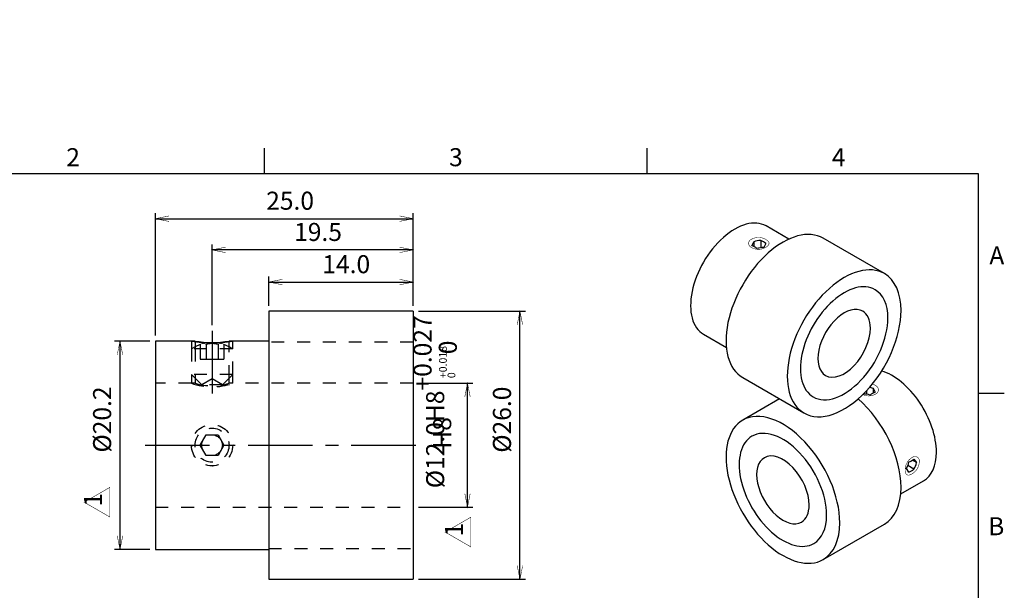
# Model space of a CAD drawing. Extents: x 5 to 292, y 5 to 230.
# Drawn here: x 101 to 292, y 119 to 230 of the extents above; entities that cross this region are included whole.
import ezdxf

# ---------------------------------------------------------------- set-up
doc = ezdxf.new("R2010")
doc.units = 0
doc.header["$LTSCALE"] = 10
doc.linetypes.add('CENTER', pattern=[2, 1.25, -0.25, 0.25, -0.25])
doc.linetypes.add('DOT', pattern=[0.5, 0.25, -0.25])
doc.styles.get("Standard").update_dxf_attribs({"font": 'ＭＳ Ｐゴシック'})
doc.dimstyles.get("Standard").update_dxf_attribs({"dimtxt": 3.5, "dimasz": 1.05, "dimexe": 1.05, "dimexo": 1.05, "dimgap": 1.75, "dimtad": 1, "dimdec": 1, "dimlfac": 0.5, "dimzin": 0, "dimdsep": 46, "dimtxsty": 'Standard', "dimcen": 0.09, "dimclrd": 7, "dimclre": 7, "dimclrt": 7, "dimadec": 0, "dimazin": 0, "dimtfac": 0.5, "dimtdec": 4, "dimtofl": 0, "dimtmove": 0, "dimatfit": 3, "dimfxl": 1, "dimtolj": 1, "dimtzin": 0, "dimarcsym": 0})

# ---------------------------------------------------------------- blocks, each defined once
blk = doc.blocks.new('$DFT_DRAWING950')
at = {"color": 8, "linetype": 'Continuous'}
for p, q in [((148.5, 200), (148.5, 205)), ((222.75, 200), (222.75, 205)), ((287, 200), (10, 200)), ((287, 10), (287, 200)), ((287, 157.5), (292, 157.5))]:
    blk.add_line(p, q, dxfattribs=at)
at = {"color": 8, "char_height": 3.5}
for s, insert, width, attachment_point in [('2', (111.375, 205), 2.54722, 2), ('3', (185.625, 205), 2.72344, 2), ('4', (259.875, 205), 2.71615, 2), ('A', (292, 183.75), 3.13792, 6), ('B', (292, 131.25), 2.52778, 6)]:
    blk.add_mtext(s, dxfattribs=dict(at, insert=insert, width=width, attachment_point=attachment_point))
blk = doc.blocks.new('$DFT_DRAWING')
blk.add_blockref('$DFT_DRAWING950', (0, 0))
blk = doc.blocks.new('*D12')
at = {"color": 7, "linetype": 'Continuous'}
for p, q in [((178.378588, 159.410338), (188.924599, 159.410338)), ((187.874599, 135.410338), (187.874599, 159.410338)), ((178.378588, 135.410338), (188.924599, 135.410338))]:
    blk.add_line(p, q, dxfattribs=at)
at = {"color": 7, "linetype": 'Continuous', "const_width": 0.1}
for points in [[(187.349599, 156.785338), (187.874599, 159.410338), (188.399599, 156.785338)], [(188.399599, 138.035338), (187.874599, 135.410338), (187.349599, 138.035338)]]:
    blk.add_lwpolyline(points, dxfattribs=at)
at = {"color": 7, "char_height": 3.5, "attachment_point": 7, "rotation": 90}
for s, insert, width in [('\\A1;%%c12.0H8\\S+0.027^   0;', (185.806417, 139.06602), 90.840909), ('H8', (185.806417, 146.734202), 8.336364)]:
    blk.add_mtext(s, dxfattribs=dict(at, insert=insert, width=width))
blk = doc.blocks.new('*D13')
at = {"color": 7, "linetype": 'Continuous'}
for p, q in [((178.378588, 173.410338), (199.097524, 173.410338)), ((198.047524, 121.410338), (198.047524, 173.410338)), ((178.378588, 121.410338), (199.097524, 121.410338))]:
    blk.add_line(p, q, dxfattribs=at)
at = {"color": 7, "linetype": 'Continuous', "const_width": 0.1}
for points in [[(197.522524, 170.785338), (198.047524, 173.410338), (198.572524, 170.785338)], [(198.572524, 124.035338), (198.047524, 121.410338), (197.522524, 124.035338)]]:
    blk.add_lwpolyline(points, dxfattribs=at)
at = {"color": 7, "insert": (196.313433, 145.954657), "char_height": 3.5, "width": 36.622727, "attachment_point": 7, "rotation": 90}
blk.add_mtext('\\A1;%%c26.0', dxfattribs=at)
blk = doc.blocks.new('*D14')
at = {"color": 7, "linetype": 'Continuous'}
for p, q in [((127.328588, 168.660338), (127.328588, 192.380219)), ((127.328588, 191.330219), (177.328588, 191.330219)), ((177.328588, 174.460338), (177.328588, 192.380219))]:
    blk.add_line(p, q, dxfattribs=at)
at = {"color": 7, "linetype": 'Continuous', "const_width": 0.1}
for points in [[(129.953588, 190.805219), (127.328588, 191.330219), (129.953588, 191.855219)], [(174.703588, 191.855219), (177.328588, 191.330219), (174.703588, 190.805219)]]:
    blk.add_lwpolyline(points, dxfattribs=at)
at = {"color": 7, "insert": (148.828588, 193.06431), "char_height": 3.5, "width": 28.477273, "attachment_point": 7}
blk.add_mtext('\\A1;25.0', dxfattribs=at)
blk = doc.blocks.new('*D15')
at = {"color": 7, "linetype": 'Continuous'}
for p, q in [((149.328588, 174.460338), (149.328588, 180.089519)), ((177.328588, 174.460338), (177.328588, 180.089519)), ((149.328588, 179.039519), (177.328588, 179.039519))]:
    blk.add_line(p, q, dxfattribs=at)
at = {"color": 7, "linetype": 'Continuous', "const_width": 0.1}
for points in [[(151.953588, 178.514519), (149.328588, 179.039519), (151.953588, 179.564519)], [(174.703588, 179.564519), (177.328588, 179.039519), (174.703588, 178.514519)]]:
    blk.add_lwpolyline(points, dxfattribs=at)
at = {"color": 7, "insert": (159.717224, 180.757701), "char_height": 3.5, "width": 28.477273, "attachment_point": 7}
blk.add_mtext('\\A1;14.0', dxfattribs=at)
blk = doc.blocks.new('*D16')
at = {"color": 7, "linetype": 'Continuous'}
for p, q in [((138.328588, 170.660338), (138.328588, 186.325242)), ((177.328588, 185.275242), (138.328588, 185.275242)), ((177.328588, 174.460338), (177.328588, 186.325242))]:
    blk.add_line(p, q, dxfattribs=at)
at = {"color": 7, "linetype": 'Continuous', "const_width": 0.1}
for points in [[(140.953588, 184.750242), (138.328588, 185.275242), (140.953588, 185.800242)], [(174.703588, 185.800242), (177.328588, 185.275242), (174.703588, 184.750242)]]:
    blk.add_lwpolyline(points, dxfattribs=at)
at = {"color": 7, "insert": (154.249042, 187.009333), "char_height": 3.5, "width": 28.35, "attachment_point": 7}
blk.add_mtext('\\A1;19.5', dxfattribs=at)
blk = doc.blocks.new('*D19')
at = {"color": 7, "linetype": 'Continuous'}
for p, q in [((126.278588, 167.610338), (119.420252, 167.610338)), ((120.470252, 167.610338), (120.470252, 127.210338)), ((126.278588, 127.210338), (119.420252, 127.210338))]:
    blk.add_line(p, q, dxfattribs=at)
at = {"color": 7, "linetype": 'Continuous', "const_width": 0.1}
for points in [[(119.945252, 164.985338), (120.470252, 167.610338), (120.995252, 164.985338)], [(120.995252, 129.835338), (120.470252, 127.210338), (119.945252, 129.835338)]]:
    blk.add_lwpolyline(points, dxfattribs=at)
at = {"color": 7, "insert": (118.75207, 145.986475), "char_height": 3.5, "width": 36.495455, "attachment_point": 7, "rotation": 90}
blk.add_mtext('\\A1;%%c20.2', dxfattribs=at)
blk = doc.blocks.new('AID2253')
at = {"color": 2, "linetype": 'Continuous', "const_width": 0.1}
blk.add_lwpolyline([(118.509083, 139.238354), (113.526593, 136.361712), (118.509083, 133.485071)], close=True, dxfattribs=at)
at = {"color": 7, "insert": (118.072719, 135.510576), "char_height": 3.5, "width": 1.686364, "attachment_point": 7, "rotation": 90}
blk.add_mtext('1', dxfattribs=at)
blk = doc.blocks.new('AID2259')
at = {"color": 2, "linetype": 'Continuous', "const_width": 0.1}
blk.add_lwpolyline([(188.520043, 133.451855), (183.537554, 130.575213), (188.520043, 127.698572)], close=True, dxfattribs=at)
at = {"color": 7, "insert": (188.08368, 129.724077), "char_height": 3.5, "width": 1.686364, "attachment_point": 7, "rotation": 90}
blk.add_mtext('1', dxfattribs=at)
blk = doc.blocks.new('AID2265')
at = {"color": 7, "char_height": 1.5, "attachment_point": 7, "rotation": 90}
for s, insert, width in [('+0.018', (184.325538, 160.411608), 9.177273), ('\u30000', (185.975538, 160.411608), 1.5)]:
    blk.add_mtext(s, dxfattribs=dict(at, insert=insert, width=width))

msp = doc.modelspace()

# ---------------------------------------------------------------- linework, layer by layer
at = {"color": 7, "linetype": 'Continuous'}
for p, q in [((287, 10), (287, 200)), ((250.204046, 187.359153), (245.781082, 189.912753)), ((268.734285, 180.679073), (256.854891, 187.537644)), ((243.04956, 186.094599), (243.40819, 186.86734)), ((243.40819, 186.86734), (243.40819, 185.957181)), ((244.252706, 185.604081), (243.988404, 185.563193)), ((244.746617, 187.074395), (244.746617, 185.71462)), ((245.726412, 186.50871), (245.367782, 185.735969)), ((149.328588, 173.410338), (149.328588, 121.410338)), ((177.328588, 173.410338), (149.328588, 173.410338)), ((177.328588, 173.410338), (177.328588, 121.410338)), ((233.661082, 168.920297), (238.084046, 166.366697)), ((127.328588, 167.610338), (127.328588, 127.210338)), ((134.328598, 167.610338), (127.328588, 167.610338)), ((135.028588, 167.610338), (134.330334, 167.610338)), ((135.029119, 167.610338), (135.028588, 167.610338)), ((141.612254, 167.607676), (141.603618, 167.606274)), ((141.604974, 167.606494), (141.628588, 167.610338)), ((141.628588, 167.610338), (141.628364, 167.610338)), ((142.328578, 167.610338), (141.628588, 167.610338)), ((149.328588, 167.610338), (142.328578, 167.610338)), ((241.254891, 160.517651), (253.134285, 153.65908)), ((265.876374, 158.637822), (266.580986, 158.453259)), ((265.24256, 157.930775), (265.24256, 157.266408)), ((266.580986, 158.453259), (266.939616, 157.680518)), ((266.580986, 158.453259), (266.580986, 157.543033)), ((248.401904, 156.391321), (241.254891, 152.264992)), ((274.478542, 142.768553), (273.271383, 143.465506)), ((274.96844, 144.031192), (274.180244, 144.486257)), ((274.478542, 144.728145), (274.96844, 144.031192)), ((273.498746, 142.202868), (273.008848, 142.899821)), ((271.90513, 137.952616), (276.328095, 140.506216)), ((256.854891, 125.244999), (268.734285, 132.10357)), ((127.328588, 127.210338), (149.328588, 127.210338)), ((149.328588, 121.410338), (177.328588, 121.410338))]:
    msp.add_line(p, q, dxfattribs=at)
at = {"color": 1, "linetype": 'CENTER'}
for p, q in [((138.328588, 169.610338), (138.328588, 157.410338)), ((125.328588, 147.410338), (179.328588, 147.410338))]:
    msp.add_line(p, q, dxfattribs=at)
at = {"color": 2, "linetype": 'DOT'}
for p, q in [((135.028588, 166.469251), (134.328588, 166.119251)), ((134.328598, 167.610338), (134.328598, 166.11929)), ((134.329899, 167.610338), (134.328598, 167.610338)), ((134.330334, 167.610338), (134.329899, 167.610338)), ((135.028588, 167.610338), (135.028588, 166.469251)), ((136.019187, 166.96455), (135.028588, 166.469251)), ((135.028588, 166.469251), (135.028588, 166.119291)), ((136.019187, 166.96455), (136.019187, 166.119251)), ((137.173887, 166.96455), (137.173887, 166.119251)), ((139.483288, 166.96455), (139.483288, 166.119251)), ((140.637989, 166.96455), (140.637989, 166.119251)), ((141.628588, 166.469251), (140.637989, 166.96455)), ((141.628588, 166.469251), (141.628588, 167.610338)), ((142.328588, 166.119251), (141.628588, 166.469251)), ((141.628588, 166.119291), (141.628588, 166.469251)), ((142.328578, 166.11929), (142.328578, 167.610338)), ((177.328588, 167.410338), (149.328588, 167.410338)), ((142.328598, 166.119251), (134.328578, 166.119251)), ((142.328588, 166.119251), (134.328588, 166.119251)), ((134.328588, 166.119251), (134.328588, 161.119251)), ((134.328598, 166.119256), (134.328598, 161.119241)), ((135.028588, 166.119251), (135.028588, 160.419251)), ((136.019187, 166.119251), (136.019187, 164.119251)), ((137.173887, 166.119251), (137.173887, 164.119251)), ((139.483288, 166.119251), (139.483288, 164.119251)), ((140.637989, 166.119251), (140.637989, 164.119251)), ((141.628588, 160.419251), (141.628588, 166.119251)), ((142.328578, 161.119241), (142.328578, 166.119256)), ((142.328588, 161.119251), (142.328588, 166.119251)), ((136.019187, 164.119251), (137.173887, 164.119251)), ((137.173887, 164.119251), (139.483288, 164.119251)), ((139.483288, 164.119251), (140.637989, 164.119251)), ((142.328588, 161.119251), (134.328588, 161.119251)), ((134.328588, 161.119251), (135.028588, 160.419251)), ((134.328598, 161.119212), (134.328598, 159.410338)), ((141.628588, 160.419251), (142.328588, 161.119251)), ((142.328578, 159.410338), (142.328578, 161.119212)), ((134.328598, 159.410338), (127.328588, 159.410338)), ((134.328598, 159.410338), (134.328598, 159.409741)), ((135.028588, 159.410338), (134.328598, 159.410338)), ((134.328598, 159.410338), (134.391158, 159.38963)), ((135.028588, 160.419251), (136.328588, 159.119251)), ((135.028588, 160.419211), (135.028588, 159.410338)), ((138.328588, 160.27532), (136.328588, 159.119251)), ((140.328588, 159.119251), (136.328588, 159.119251)), ((140.328588, 159.119251), (138.328588, 160.27532)), ((140.328588, 159.119251), (141.628588, 160.419251)), ((141.628588, 159.410338), (141.625373, 159.409455)), ((141.628588, 159.410338), (141.627894, 159.410338)), ((141.628588, 159.410338), (141.628588, 160.419211)), ((142.328578, 159.410338), (141.628588, 159.410338)), ((177.328588, 159.410338), (142.328578, 159.410338)), ((136.019187, 147.410338), (137.173887, 149.410338)), ((137.173887, 149.410338), (139.483288, 149.410338)), ((139.483288, 149.410338), (140.637989, 147.410338)), ((137.173887, 145.410338), (136.019187, 147.410338)), ((140.637989, 147.410338), (139.483288, 145.410338)), ((139.483288, 145.410338), (137.173887, 145.410338)), ((127.328588, 135.410338), (177.328588, 135.410338)), ((149.328588, 127.410338), (177.328588, 127.410338))]:
    msp.add_line(p, q, dxfattribs=at)
at = {"color": 7, "linetype": 'Continuous', "const_width": 0.1}
for points in [[(246.367986, 186.551778), (246.34901, 186.69146), (246.299507, 186.8163), (246.21747, 186.941868, 0.36087), (242.63461, 187.137365), (242.563667, 187.043588), (242.505934, 186.946045), (242.461569, 186.845745), (242.430147, 186.741894), (242.412252, 186.635465), (242.407986, 186.551775)], [(242.407986, 186.551775), (242.418239, 186.422185), (242.442206, 186.315975), (242.480409, 186.211045), (242.532004, 186.110055), (242.596288, 186.013893), (242.674008, 185.921672, 0.28991), (245.610848, 185.717066)], [(245.610848, 185.717066, 0.108593), (246.207072, 186.148488), (246.290735, 186.270853), (246.344069, 186.394961), (246.367089, 186.52147), (246.367986, 186.551778)], [(267.58119, 158.137693), (267.566899, 158.29054), (267.53955, 158.39742), (267.499137, 158.499583), (267.445514, 158.598524), (267.376826, 158.696089, 0.177824), (266.378606, 159.236937)], [(264.565163, 157.222623, 0.293092), (267.372175, 157.573163), (267.438807, 157.666004), (267.493057, 157.762884), (267.535528, 157.865875), (267.564264, 157.971328), (267.578901, 158.076514), (267.58119, 158.137693)], [(275.10395, 145.107891), (274.986922, 145.163682), (274.883053, 145.196054), (274.772423, 145.215556), (274.659225, 145.221342), (274.54437, 145.213807), (274.425738, 145.192674, 0.28998), (272.77964, 142.751486)], [(273.123952, 141.678429), (273.25454, 141.624994), (273.387275, 141.605473), (273.537259, 141.613772, 0.360766), (275.497932, 144.618392), (275.451923, 144.72737), (275.396331, 144.826066), (275.331964, 144.914236), (275.257823, 144.993352), (275.174115, 145.062474), (275.10395, 145.107891)], [(272.77964, 142.751486, 0.131468), (272.895856, 141.92788), (272.971662, 141.810409), (273.062948, 141.719698), (273.123952, 141.678429)]]:
    msp.add_lwpolyline(points, format="xyb", dxfattribs=at)
at = {"color": 2, "linetype": 'DOT', "const_width": 0.1}
for points in [[(137.173887, 166.96455), (137.078599, 167.009123), (136.982625, 167.047307), (136.885467, 167.078339, 0.123341), (136.384004, 167.096915), (136.200914, 167.043836), (136.019187, 166.96455)], [(140.637989, 166.96455), (140.542701, 167.009123), (140.446726, 167.047307), (140.349568, 167.078339, 0.123341), (139.848105, 167.096915), (139.665016, 167.043836), (139.483288, 166.96455)]]:
    msp.add_lwpolyline(points, format="xyb", dxfattribs=at)
at = {"color": 2, "linetype": 'DOT'}
for centre, radius in [((138.328353, 147.412539), 3.999766), ((138.328537, 147.411665), 3.29995), ((138.328588, 147.410338), 2)]:
    msp.add_circle(centre, radius, dxfattribs=at)
at = {"color": 7, "linetype": 'Continuous'}
for centre, radius, start, end in [((242.307695, 183.678279), 2.527641, 47.067689, 72.932311), ((244.539304, 183.985097), 3.096247, 86.160824, 111.427129), ((245.161009, 182.643187), 3.099687, 86.175076, 111.412877), ((244.061731, 184.756768), 2.416705, 46.463014, 73.536986), ((138.32843, 187.537114), 20.198152, 260.59724, 279.335774), ((264.827822, 154.226873), 3.101892, 68.59624, 93.815806), ((267.624501, 155.362891), 2.416705, 106.463014, 133.536986), ((270.428076, 144.627507), 3.105685, 326.19985, 351.388104), ((272.758108, 146.576652), 2.525247, 287.055215, 312.944785), ((271.901394, 144.494833), 3.101892, 326.184194, 351.40376), ((272.81386, 144.520495), 2.416705, 286.463014, 313.536986)]:
    msp.add_arc(centre, radius, start, end, dxfattribs=at)
at = {"color": 2, "linetype": 'Continuous'}
msp.add_arc((138.328588, 187.416026), 20.205573, 258.582035, 281.417965, dxfattribs=at)
at = {"color": 2, "linetype": 'DOT'}
for centre, radius, start, end in [((138.328588, 162.729377), 4.389763, 74.749246, 105.250754), ((138.328588, 170.726717), 12.002515, 250.533074, 289.466926), ((138.328588, 170.947751), 12.000079, 254.038093, 285.961907), ((138.328588, 147.410338), 4, 180, 184.414412), ((138.328588, 147.410338), 3.3, 354.232499, 360), ((138.328588, 147.410338), 4, 270, 270.787913)]:
    msp.add_arc(centre, radius, start, end, dxfattribs=at)
at = {"color": 7, "linetype": 'Continuous'}
for centre, major_axis, start_param, end_param in [((239.721082, 179.416525), (6.06, 10.496228), 6.2831853072, 9.4247779608), ((249.054891, 174.027648), (7.8, 13.509996), 6.2831853072, 9.4247779608), ((260.934285, 167.169076), (7.8, 13.509996), 0, 3.1415926536), ((260.934285, 167.169076), (7.8, 13.509996), 5.4977871438, 6.2831853072), ((260.934285, 167.169076), (6, 10.392305), 0, 3.1415926536), ((260.934285, 167.169076), (6, 10.392305), 0, 3.1415926536), ((260.934285, 167.169076), (6, 10.392305), 5.4977871438, 6.2831853072), ((260.934285, 167.169076), (6, 10.392305), 5.4977871438, 6.2831853072), ((260.934285, 167.169076), (3.6, 6.235383), 0, 3.1415926536), ((260.934285, 167.169076), (7.8, 13.509996), 3.1415926536, 5.4977871438), ((260.934285, 167.169076), (6, 10.392305), 3.1415926536, 5.4977871438), ((260.934285, 167.169076), (6, 10.392305), 3.1415926536, 5.4977871438), ((260.934285, 167.169076), (3.6, 6.235383), 5.4977871438, 6.2831853072), ((260.934285, 167.169076), (3.6, 6.235383), 3.1415926536, 5.4977871438), ((270.268095, 151.002444), (6.06, -10.496228), 0.7853981634, 2.5986371844), ((260.934285, 145.613567), (7.8, -13.509996), 0.7853981634, 2.1074845011), ((249.054891, 138.754995), (7.8, -13.509996), 0.7853981634, 3.1415926536), ((249.054891, 138.754995), (7.8, -13.509996), 3.1415926536, 6.2831853072), ((249.054891, 138.754995), (6, -10.392305), 3.1415926536, 6.2831853072), ((249.054891, 138.754995), (6, -10.392305), 3.1415926536, 6.2831853072), ((249.054891, 138.754995), (6, -10.392305), 0.7853981634, 3.1415926536), ((249.054891, 138.754995), (6, -10.392305), 0.7853981634, 3.1415926536), ((249.054891, 138.754995), (3.6, -6.235383), 0.7853981634, 3.1415926536), ((270.268095, 151.002444), (6.06, -10.496228), 6.2831853072, 7.0685834706), ((249.054891, 138.754995), (3.6, -6.235383), 3.1415926536, 6.2831853072), ((260.934285, 145.613567), (7.8, -13.509996), 6.2831853072, 7.0685834706), ((249.054891, 138.754995), (3.6, -6.235383), 6.2831853072, 7.0685834706), ((249.054891, 138.754995), (6, -10.392305), 6.2831853072, 7.0685834706), ((249.054891, 138.754995), (6, -10.392305), 6.2831853072, 7.0685834706), ((249.054891, 138.754995), (7.8, -13.509996), 6.2831853072, 7.0685834706)]:
    msp.add_ellipse(centre, major_axis=major_axis, ratio=0.57735, start_param=start_param, end_param=end_param, dxfattribs=at)

# ---------------------------------------------------------------- block references
for name in ['$DFT_DRAWING', 'AID2265', 'AID2253', 'AID2259']:
    msp.add_blockref(name, (0, 0))

# ---------------------------------------------------------------- dimensions: what is measured, and where the dimension line sits
for base, p1, p2, angle, override, picture, middle in [((187.874599, 135.410338), (177.328588, 135.410338), (177.328588, 159.410338), 90, {"dimdec": 1, "dimlfac": 0.5, "dimpost": '%%c<>H8', "dimadec": 1, "dimtol": 1, "dimtp": 0.018, "dimtm": 0}, '*D12', (184.243349, 147.410338)), ((120.470252, 167.610338), (127.328588, 167.610338), (127.328588, 127.210338), 270, {"dimdec": 1, "dimlfac": 0.5, "dimpost": '%%c<>', "dimadec": 1}, '*D19', (117.169115, 147.410338)), ((198.047524, 121.410338), (177.328588, 121.410338), (177.328588, 173.410338), 90, {"dimdec": 1, "dimlfac": 0.5, "dimpost": '%%c<>', "dimadec": 1}, '*D13', (194.738433, 147.410338))]:
    dim = msp.add_linear_dim(base=base, p1=p1, p2=p2, angle=angle, dimstyle='Standard', override=override)
    dim.commit()
    dim.dimension.update_dxf_attribs({"geometry": picture, "text_midpoint": middle})
for base, p1, p2, picture, middle in [((177.328588, 191.330219), (127.328588, 167.610338), (177.328588, 173.410338), '*D14', (152.328588, 194.480219)), ((177.328588, 185.275242), (177.328588, 173.410338), (138.328588, 169.610338), '*D16', (157.828588, 188.425242)), ((149.328588, 179.039519), (149.328588, 173.410338), (177.328588, 173.410338), '*D15', (163.328588, 182.181564))]:
    dim = msp.add_linear_dim(base=base, p1=p1, p2=p2, dimstyle='Standard', override={"dimdec": 1, "dimlfac": 0.5, "dimadec": 1})
    dim.commit()
    dim.dimension.update_dxf_attribs({"geometry": picture, "text_midpoint": middle})

doc.saveas('drawing.dxf')
